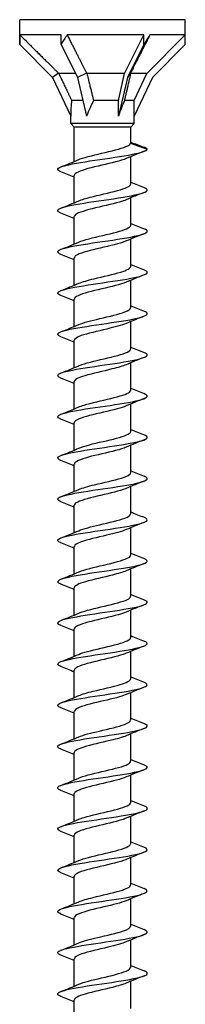
# Model space of a CAD drawing. Units: millimetres. Extents: x -38 to 94, y -471 to 0.
# Drawn here: x -9 to 9, y -110 to 0 of the extents above; entities that cross this region are included whole.
import ezdxf

# ---------------------------------------------------------------- set-up
doc = ezdxf.new("R2010")
doc.units = ezdxf.units.MM

# ---------------------------------------------------------------- blocks, each defined once
blk = doc.blocks.new('ESCRFTC100X220-Front')
at = {"layer": ''}
for p, q in [((9.25, 0), (-9.25, 0)), ((-9.25, -1.7), (-9.25, 0)), ((9.25, -1.7), (9.25, 0)), ((-9.25, -2.76), (-9.25, -1.7)), ((-4.63, -1.7), (-9.22, -1.7)), ((-4.63, -2.76), (-4.63, -1.7)), ((4.62, -1.7), (-3.94, -1.7)), ((2.47, -6), (4.62, -1.7)), ((4.62, -2.76), (4.62, -1.7)), ((4.95, -6), (9.25, -1.7)), ((9.25, -1.7), (5.28, -1.7)), ((9.25, -2.76), (9.25, -1.7)), ((-9.25, -2.76), (-5.57, -6.44)), ((-4.63, -2.76), (-2.79, -6.44)), ((4.62, -2.76), (2.79, -6.44)), ((9.25, -2.76), (5.57, -6.44)), ((-4.91, -5.97), (-5.57, -6.44)), ((-5.57, -6.44), (-3.55, -10.77)), ((-3, -6), (-4.88, -6)), ((-1.77, -5.97), (-2.79, -6.44)), ((-2.79, -6.44), (-1.78, -10.77)), ((2.47, -6), (-1.74, -6)), ((1.77, -9), (2.47, -6)), ((2.79, -6.44), (1.77, -10.77)), ((3.14, -5.97), (2.79, -6.44)), ((4.95, -6), (3.14, -6)), ((3.55, -9), (4.95, -6)), ((5.57, -6.44), (3.55, -10.77)), ((-2.19, -9), (-3.45, -9)), ((1.77, -9), (-1, -9)), ((1.77, -10.77), (1.77, -9)), ((3.55, -9), (2.45, -9)), ((3.55, -10.77), (3.55, -9)), ((-3.55, -11.6), (-3.55, -10.77)), ((3.55, -11.6), (3.55, -10.77)), ((3.55, -11.6), (-3.55, -11.6)), ((-3.15, -12), (-3.55, -11.6)), ((3.15, -12), (-3.15, -12)), ((-3.15, -15.82), (-3.15, -12)), ((3.15, -12), (3.55, -11.6)), ((3.15, -13.74), (3.15, -12)), ((3.14, -13.78), (4.99, -14.45)), ((3.15, -18.33), (3.15, -15.28)), ((-3.15, -20.42), (-3.15, -17.37)), ((3.15, -22.93), (3.15, -19.88)), ((-3.15, -25.02), (-3.15, -21.97)), ((3.15, -27.53), (3.15, -24.48)), ((-3.15, -29.62), (-3.15, -26.57)), ((3.15, -32.13), (3.15, -29.08)), ((-3.15, -34.22), (-3.15, -31.17)), ((3.15, -36.73), (3.15, -33.68)), ((-3.15, -38.82), (-3.15, -35.77)), ((3.15, -41.33), (3.15, -38.28)), ((-3.15, -43.42), (-3.15, -40.37)), ((3.15, -45.93), (3.15, -42.88)), ((-3.15, -48.02), (-3.15, -44.97)), ((3.15, -50.53), (3.15, -47.48)), ((-3.15, -52.62), (-3.15, -49.57)), ((3.15, -55.13), (3.15, -52.08)), ((-3.15, -57.22), (-3.15, -54.17)), ((3.15, -59.73), (3.15, -56.68)), ((-3.15, -61.82), (-3.15, -58.77)), ((3.15, -64.33), (3.15, -61.28)), ((-3.15, -66.42), (-3.15, -63.37)), ((3.15, -68.93), (3.15, -65.88)), ((-3.15, -71.02), (-3.15, -67.97)), ((3.15, -73.53), (3.15, -70.48)), ((-3.15, -75.62), (-3.15, -72.57)), ((3.15, -78.13), (3.15, -75.08)), ((-3.15, -80.22), (-3.15, -77.17)), ((3.15, -82.73), (3.15, -79.68)), ((-3.15, -84.82), (-3.15, -81.77)), ((3.15, -87.33), (3.15, -84.28)), ((-3.15, -89.42), (-3.15, -86.37)), ((3.15, -91.93), (3.15, -88.88)), ((-3.15, -94.02), (-3.15, -90.97)), ((3.15, -96.53), (3.15, -93.48)), ((-3.15, -98.62), (-3.15, -95.57)), ((3.15, -101.13), (3.15, -98.08)), ((-3.15, -103.22), (-3.15, -100.17)), ((3.15, -105.73), (3.15, -102.68)), ((-3.15, -107.82), (-3.15, -104.77)), ((3.15, -110.33), (3.15, -107.28)), ((-3.15, -112.42), (-3.15, -109.37))]:
    blk.add_line(p, q, dxfattribs=at)
for centre, major_axis, ratio, start_param, end_param in [((0, -12.01), (6.54, -15.79), 0.414214, 3.84334, 3.926991), ((0, -12.01), (5.13, 15.83), 0.486283, 1.028064, 1.111715), ((0, -12.01), (9.23, 16.02), 0.039793, 0.894587, 0.978238), ((0, -18.39), (2.51, -11.32), 0.221695, 3.687597, 3.926991), ((0, -18.39), (1.19, 11.33), 0.295162, 0.626108, 0.865502), ((0, -18.39), (3.48, 11.33), 0.060419, 0.613679, 0.853073)]:
    blk.add_ellipse(centre, major_axis=major_axis, ratio=ratio, start_param=start_param, end_param=end_param, dxfattribs=at)
for points, weights in [([(-9.22, -1.7), (-6.36, -4.55), (-4.91, -5.97)], [1, 1.05922866168, 1.00102640099]), ([(-3.94, -1.7), (-2.5, -4.55), (-1.77, -5.97)], [1, 1.05922866168, 1.00102640099]), ([(5.28, -1.7), (3.86, -4.55), (3.14, -5.97)], [1, 1.05922866168, 1.00102640099]), ([(-4.91, -5.97), (-4.9, -5.99), (-4.88, -6)], [1.00037117599, 1.00019377124, 1]), ([(-4.88, -6), (-4.02, -7.82), (-3.45, -9)], [1, 1.02163776375, 1]), ([(-1.77, -5.97), (-1.75, -5.99), (-1.74, -6)], [1.00037117599, 1.00019377124, 1]), ([(-1.74, -6), (-1.3, -7.82), (-1, -9)], [1, 1.02163776375, 1]), ([(3.14, -6), (2.72, -7.82), (2.45, -9)], [1, 1.02163776375, 1]), ([(3.14, -5.97), (3.14, -5.99), (3.14, -6)], [1.00037117599, 1.00019377124, 1])]:
    blk.add_rational_spline(points, weights, degree=2, dxfattribs=at)
for points, knots in [([(-2.65, -15.61), (-2.6, -15.59), (-2.55, -15.57), (-2.49, -15.54), (-1.84, -15.3), (-0.75, -15.05), (0.3, -14.81), (1.36, -14.56), (2.34, -14.31), (2.82, -14.07), (3, -13.97), (3.11, -13.87), (3.14, -13.78)], [261.320481, 261.320481, 261.320481, 261.320481, 261.411998, 261.411998, 261.411998, 262.419399, 262.419399, 262.419399, 263.430126, 263.430126, 263.430126, 263.825487, 263.825487, 263.825487, 263.825487]), ([(-4.64, -16.98), (-5.18, -16.77), (-5.09, -16.55), (-4.39, -16.34), (-3.68, -16.12), (-2.34, -15.9), (-0.87, -15.68), (0.62, -15.46), (2.22, -15.24), (3.34, -15.01), (4.3, -14.83), (4.9, -14.64), (4.99, -14.45)], [260.369709, 260.369709, 260.369709, 260.369709, 261.250395, 261.250395, 261.250395, 262.149045, 262.149045, 262.149045, 263.0543, 263.0543, 263.0543, 263.825487, 263.825487, 263.825487, 263.825487]), ([(2.65, -15.49), (2.35, -15.62), (1.94, -15.74), (1.46, -15.87), (0.51, -16.12), (-0.7, -16.37), (-1.62, -16.62), (-2.54, -16.87), (-3.14, -17.12), (-3.15, -17.37), (-3.15, -17.37), (-3.15, -17.37), (-3.15, -17.37)], [-263.325492, -263.325492, -263.325492, -263.325492, -262.80462, -262.80462, -262.80462, -261.783949, -261.783949, -261.783949, -260.763474, -260.763474, -260.763474, -260.75219, -260.75219, -260.75219, -260.75219]), ([(-2.65, -20.21), (-2.48, -20.14), (-2.27, -20.06), (-2.03, -19.99), (-1.23, -19.74), (-0.06, -19.5), (0.94, -19.25), (1.97, -19.01), (2.79, -18.76), (3.05, -18.51), (3.12, -18.45), (3.15, -18.39), (3.15, -18.33)], [255.037296, 255.037296, 255.037296, 255.037296, 255.33847, 255.33847, 255.33847, 256.343771, 256.343771, 256.343771, 257.36435, 257.36435, 257.36435, 257.610598, 257.610598, 257.610598, 257.610598]), ([(-4.64, -21.58), (-5.17, -21.37), (-5.1, -21.16), (-4.44, -20.95), (-3.75, -20.73), (-2.44, -20.51), (-0.97, -20.29), (0.49, -20.08), (2.08, -19.86), (3.22, -19.64), (4.37, -19.42), (5.05, -19.2), (5, -18.97), (4.98, -18.89), (4.85, -18.8), (4.63, -18.72)], [254.086524, 254.086524, 254.086524, 254.086524, 254.9476, 254.9476, 254.9476, 255.843834, 255.843834, 255.843834, 256.738736, 256.738736, 256.738736, 257.645891, 257.645891, 257.645891, 257.993079, 257.993079, 257.993079, 257.993079]), ([(2.65, -20.09), (2.45, -20.18), (2.19, -20.26), (1.89, -20.35), (1.03, -20.6), (-0.16, -20.85), (-1.16, -21.1), (-2.15, -21.35), (-2.91, -21.6), (-3.1, -21.84), (-3.13, -21.89), (-3.15, -21.93), (-3.15, -21.97)], [-257.042307, -257.042307, -257.042307, -257.042307, -256.683504, -256.683504, -256.683504, -255.66399, -255.66399, -255.66399, -254.644665, -254.644665, -254.644665, -254.469005, -254.469005, -254.469005, -254.469005]), ([(-2.65, -24.81), (-2.36, -24.69), (-1.97, -24.56), (-1.5, -24.44), (-0.56, -24.19), (0.65, -23.94), (1.58, -23.69), (2.5, -23.44), (3.12, -23.2), (3.15, -22.95), (3.15, -22.94), (3.15, -22.93), (3.15, -22.93)], [248.75411, 248.75411, 248.75411, 248.75411, 249.261315, 249.261315, 249.261315, 250.28069, 250.28069, 250.28069, 251.297152, 251.297152, 251.297152, 251.327412, 251.327412, 251.327412, 251.327412]), ([(-4.64, -26.18), (-5.15, -25.98), (-5.11, -25.77), (-4.49, -25.57), (-3.84, -25.35), (-2.56, -25.13), (-1.11, -24.91), (0.37, -24.69), (1.99, -24.47), (3.16, -24.25), (4.33, -24.03), (5.03, -23.81), (5, -23.59), (4.99, -23.5), (4.86, -23.41), (4.63, -23.32)], [247.803338, 247.803338, 247.803338, 247.803338, 248.639298, 248.639298, 248.639298, 249.533668, 249.533668, 249.533668, 250.441129, 250.441129, 250.441129, 251.346318, 251.346318, 251.346318, 251.709894, 251.709894, 251.709894, 251.709894]), ([(2.65, -24.69), (2.55, -24.74), (2.42, -24.78), (2.29, -24.83), (1.55, -25.08), (0.4, -25.33), (-0.64, -25.57), (-1.69, -25.82), (-2.6, -26.07), (-2.96, -26.32), (-3.09, -26.4), (-3.15, -26.49), (-3.14, -26.57)], [-250.759122, -250.759122, -250.759122, -250.759122, -250.569244, -250.569244, -250.569244, -249.550853, -249.550853, -249.550853, -248.532646, -248.532646, -248.532646, -248.18582, -248.18582, -248.18582, -248.18582]), ([(-4.64, -30.78), (-5.16, -30.58), (-5.1, -30.37), (-4.49, -30.17), (-3.83, -29.95), (-2.53, -29.73), (-1.06, -29.51), (0.4, -29.29), (2, -29.07), (3.16, -28.85), (4.32, -28.63), (5.02, -28.41), (5, -28.19), (4.99, -28.1), (4.86, -28.01), (4.63, -27.92)], [241.520153, 241.520153, 241.520153, 241.520153, 242.359401, 242.359401, 242.359401, 243.258861, 243.258861, 243.258861, 244.15748, 244.15748, 244.15748, 245.055297, 245.055297, 245.055297, 245.426708, 245.426708, 245.426708, 245.426708]), ([(-2.65, -29.41), (-2.25, -29.24), (-1.64, -29.07), (-0.94, -28.9), (0.07, -28.65), (1.24, -28.41), (2.04, -28.16), (2.73, -27.95), (3.14, -27.74), (3.15, -27.53)], [242.470925, 242.470925, 242.470925, 242.470925, 243.170568, 243.170568, 243.170568, 244.179308, 244.179308, 244.179308, 245.044227, 245.044227, 245.044227, 245.044227]), ([(2.65, -29.29), (2.65, -29.29), (2.64, -29.3), (2.63, -29.3), (2.04, -29.55), (0.98, -29.8), (-0.09, -30.04), (-1.16, -30.29), (-2.19, -30.54), (-2.73, -30.79), (-3, -30.92), (-3.14, -31.05), (-3.14, -31.17)], [-244.475936, -244.475936, -244.475936, -244.475936, -244.461638, -244.461638, -244.461638, -243.444337, -243.444337, -243.444337, -242.427214, -242.427214, -242.427214, -241.902634, -241.902634, -241.902634, -241.902634]), ([(-4.64, -35.38), (-5.13, -35.18), (-5.11, -34.99), (-4.57, -34.79), (-3.96, -34.57), (-2.69, -34.35), (-1.22, -34.13), (0.24, -33.91), (1.86, -33.69), (3.06, -33.47), (4.25, -33.25), (4.99, -33.03), (5, -32.81), (5.01, -32.71), (4.88, -32.62), (4.63, -32.52)], [235.236968, 235.236968, 235.236968, 235.236968, 236.036362, 236.036362, 236.036362, 236.942808, 236.942808, 236.942808, 237.848135, 237.848135, 237.848135, 238.752383, 238.752383, 238.752383, 239.143523, 239.143523, 239.143523, 239.143523]), ([(-2.65, -34.01), (-2.14, -33.79), (-1.25, -33.57), (-0.3, -33.35), (0.76, -33.1), (1.86, -32.85), (2.51, -32.6), (2.92, -32.44), (3.14, -32.29), (3.14, -32.13)], [236.18774, 236.18774, 236.18774, 236.18774, 237.093789, 237.093789, 237.093789, 238.109763, 238.109763, 238.109763, 238.761042, 238.761042, 238.761042, 238.761042]), ([(2.65, -33.89), (2.17, -34.1), (1.36, -34.3), (0.48, -34.51), (-0.57, -34.76), (-1.7, -35.01), (-2.39, -35.25), (-2.88, -35.43), (-3.14, -35.6), (-3.14, -35.77)], [-238.192751, -238.192751, -238.192751, -238.192751, -237.344242, -237.344242, -237.344242, -236.328169, -236.328169, -236.328169, -235.619449, -235.619449, -235.619449, -235.619449]), ([(-4.64, -39.98), (-5.11, -39.79), (-5.11, -39.6), (-4.62, -39.41), (-4.05, -39.19), (-2.83, -38.98), (-1.4, -38.76), (0.03, -38.54), (1.65, -38.32), (2.87, -38.1), (4.09, -37.88), (4.89, -37.67), (4.99, -37.45), (5.04, -37.34), (4.91, -37.23), (4.63, -37.12)], [228.953782, 228.953782, 228.953782, 228.953782, 229.727825, 229.727825, 229.727825, 230.623517, 230.623517, 230.623517, 231.518876, 231.518876, 231.518876, 232.413912, 232.413912, 232.413912, 232.860338, 232.860338, 232.860338, 232.860338]), ([(-2.65, -38.61), (-2.62, -38.6), (-2.59, -38.58), (-2.56, -38.57), (-1.94, -38.33), (-0.87, -38.08), (0.18, -37.83), (1.26, -37.58), (2.28, -37.33), (2.78, -37.08), (3.02, -36.96), (3.14, -36.85), (3.14, -36.73)], [229.904554, 229.904554, 229.904554, 229.904554, 229.959482, 229.959482, 229.959482, 230.964748, 230.964748, 230.964748, 231.991646, 231.991646, 231.991646, 232.477856, 232.477856, 232.477856, 232.477856]), ([(2.65, -38.49), (2.27, -38.65), (1.71, -38.81), (1.06, -38.97), (0.06, -39.22), (-1.13, -39.47), (-1.96, -39.72), (-2.7, -39.93), (-3.14, -40.15), (-3.15, -40.37)], [-231.909566, -231.909566, -231.909566, -231.909566, -231.25037, -231.25037, -231.25037, -230.235316, -230.235316, -230.235316, -229.336264, -229.336264, -229.336264, -229.336264]), ([(-4.64, -44.58), (-5.11, -44.39), (-5.11, -44.2), (-4.62, -44.01), (-4.05, -43.79), (-2.82, -43.57), (-1.38, -43.35), (0.06, -43.14), (1.68, -42.92), (2.9, -42.7), (4.12, -42.48), (4.91, -42.26), (4.99, -42.04), (5.03, -41.93), (4.9, -41.83), (4.63, -41.72)], [222.670597, 222.670597, 222.670597, 222.670597, 223.446214, 223.446214, 223.446214, 224.344492, 224.344492, 224.344492, 225.242372, 225.242372, 225.242372, 226.139864, 226.139864, 226.139864, 226.577152, 226.577152, 226.577152, 226.577152]), ([(-2.65, -43.21), (-2.49, -43.14), (-2.28, -43.07), (-2.05, -43), (-1.25, -42.75), (-0.08, -42.5), (0.93, -42.26), (1.94, -42.01), (2.76, -41.77), (3.04, -41.52), (3.11, -41.46), (3.15, -41.39), (3.15, -41.33)], [223.621369, 223.621369, 223.621369, 223.621369, 223.914992, 223.914992, 223.914992, 224.923025, 224.923025, 224.923025, 225.930564, 225.930564, 225.930564, 226.194671, 226.194671, 226.194671, 226.194671]), ([(2.65, -43.09), (2.39, -43.2), (2.03, -43.32), (1.62, -43.43), (0.7, -43.68), (-0.5, -43.92), (-1.44, -44.17), (-2.39, -44.42), (-3.05, -44.67), (-3.14, -44.91), (-3.15, -44.93), (-3.15, -44.95), (-3.15, -44.97)], [-225.62638, -225.62638, -225.62638, -225.62638, -225.162526, -225.162526, -225.162526, -224.148458, -224.148458, -224.148458, -223.13455, -223.13455, -223.13455, -223.053078, -223.053078, -223.053078, -223.053078]), ([(-2.65, -47.81), (-2.36, -47.68), (-1.95, -47.56), (-1.47, -47.43), (-0.53, -47.18), (0.66, -46.94), (1.58, -46.69), (2.5, -46.44), (3.11, -46.2), (3.15, -45.95), (3.15, -45.94), (3.15, -45.93), (3.15, -45.93)], [217.338184, 217.338184, 217.338184, 217.338184, 217.855662, 217.855662, 217.855662, 218.866944, 218.866944, 218.866944, 219.87765, 219.87765, 219.87765, 219.911486, 219.911486, 219.911486, 219.911486]), ([(-4.64, -49.18), (-5.1, -48.99), (-5.11, -48.81), (-4.65, -48.62), (-4.1, -48.4), (-2.88, -48.18), (-1.44, -47.96), (-0.01, -47.74), (1.62, -47.52), (2.86, -47.3), (4.09, -47.09), (4.9, -46.87), (4.99, -46.65), (5.04, -46.54), (4.91, -46.43), (4.63, -46.32)], [216.387412, 216.387412, 216.387412, 216.387412, 217.146327, 217.146327, 217.146327, 218.047658, 218.047658, 218.047658, 218.948524, 218.948524, 218.948524, 219.848934, 219.848934, 219.848934, 220.293967, 220.293967, 220.293967, 220.293967]), ([(2.65, -47.69), (2.5, -47.75), (2.33, -47.82), (2.12, -47.88), (1.34, -48.13), (0.17, -48.38), (-0.85, -48.62), (-1.87, -48.87), (-2.72, -49.12), (-3.02, -49.37), (-3.11, -49.43), (-3.15, -49.5), (-3.14, -49.57)], [-219.343195, -219.343195, -219.343195, -219.343195, -219.080516, -219.080516, -219.080516, -218.067401, -218.067401, -218.067401, -217.054442, -217.054442, -217.054442, -216.769893, -216.769893, -216.769893, -216.769893]), ([(-2.65, -52.41), (-2.24, -52.23), (-1.6, -52.06), (-0.88, -51.88), (0.15, -51.64), (1.31, -51.39), (2.11, -51.14), (2.76, -50.94), (3.14, -50.73), (3.15, -50.53)], [211.054999, 211.054999, 211.054999, 211.054999, 211.775095, 211.775095, 211.775095, 212.790126, 212.790126, 212.790126, 213.6283, 213.6283, 213.6283, 213.6283]), ([(-4.64, -53.78), (-5.08, -53.6), (-5.12, -53.43), (-4.72, -53.25), (-4.22, -53.03), (-3.04, -52.81), (-1.62, -52.59), (-0.19, -52.37), (1.45, -52.15), (2.72, -51.93), (3.98, -51.71), (4.84, -51.49), (4.98, -51.27), (5.05, -51.15), (4.93, -51.04), (4.63, -50.92)], [210.104227, 210.104227, 210.104227, 210.104227, 210.823147, 210.823147, 210.823147, 211.728014, 211.728014, 211.728014, 212.632346, 212.632346, 212.632346, 213.536152, 213.536152, 213.536152, 214.010782, 214.010782, 214.010782, 214.010782]), ([(2.65, -52.29), (2.62, -52.3), (2.59, -52.32), (2.56, -52.33), (1.93, -52.58), (0.85, -52.82), (-0.21, -53.07), (-1.27, -53.32), (-2.27, -53.57), (-2.77, -53.81), (-3.02, -53.93), (-3.14, -54.05), (-3.14, -54.17)], [-213.06001, -213.06001, -213.06001, -213.06001, -213.004147, -213.004147, -213.004147, -211.991954, -211.991954, -211.991954, -210.979912, -210.979912, -210.979912, -210.486708, -210.486708, -210.486708, -210.486708]), ([(-4.63, -58.38), (-5.02, -58.23), (-5.1, -58.07), (-4.85, -57.92), (-4.47, -57.69), (-3.36, -57.47), (-1.93, -57.24), (-0.53, -57.02), (1.14, -56.8), (2.47, -56.57), (3.78, -56.35), (4.72, -56.13), (4.95, -55.91), (5.08, -55.78), (4.96, -55.65), (4.63, -55.52)], [203.821041, 203.821041, 203.821041, 203.821041, 204.449409, 204.449409, 204.449409, 205.377161, 205.377161, 205.377161, 206.290416, 206.290416, 206.290416, 207.198116, 207.198116, 207.198116, 207.727596, 207.727596, 207.727596, 207.727596]), ([(-2.65, -57.01), (-2.14, -56.79), (-1.27, -56.57), (-0.33, -56.35), (0.74, -56.1), (1.84, -55.86), (2.5, -55.61), (2.92, -55.45), (3.14, -55.29), (3.14, -55.13)], [204.771813, 204.771813, 204.771813, 204.771813, 205.670224, 205.670224, 205.670224, 206.689524, 206.689524, 206.689524, 207.345115, 207.345115, 207.345115, 207.345115]), ([(2.65, -56.89), (2.17, -57.1), (1.35, -57.31), (0.46, -57.52), (-0.59, -57.76), (-1.7, -58.01), (-2.39, -58.26), (-2.88, -58.43), (-3.14, -58.6), (-3.14, -58.77)], [-206.776824, -206.776824, -206.776824, -206.776824, -205.921928, -205.921928, -205.921928, -204.910771, -204.910771, -204.910771, -204.203522, -204.203522, -204.203522, -204.203522]), ([(-4.63, -62.98), (-5.03, -62.82), (-5.11, -62.66), (-4.82, -62.51), (-4.43, -62.29), (-3.36, -62.07), (-1.99, -61.85), (-0.62, -61.63), (1.01, -61.41), (2.33, -61.19), (3.65, -60.98), (4.63, -60.76), (4.91, -60.54), (5.09, -60.4), (4.98, -60.26), (4.63, -60.12)], [197.537856, 197.537856, 197.537856, 197.537856, 198.186161, 198.186161, 198.186161, 199.081381, 199.081381, 199.081381, 199.976441, 199.976441, 199.976441, 200.871342, 200.871342, 200.871342, 201.444411, 201.444411, 201.444411, 201.444411]), ([(-2.65, -61.61), (-2.64, -61.6), (-2.63, -61.6), (-2.61, -61.59), (-2.01, -61.34), (-0.93, -61.09), (0.15, -60.84), (1.22, -60.59), (2.25, -60.34), (2.76, -60.09), (3.02, -59.97), (3.14, -59.85), (3.14, -59.73)], [198.488628, 198.488628, 198.488628, 198.488628, 198.512891, 198.512891, 198.512891, 199.537857, 199.537857, 199.537857, 200.561967, 200.561967, 200.561967, 201.06193, 201.06193, 201.06193, 201.06193]), ([(2.65, -61.49), (2.29, -61.64), (1.75, -61.8), (1.13, -61.96), (0.14, -62.2), (-1.04, -62.45), (-1.89, -62.7), (-2.67, -62.92), (-3.14, -63.15), (-3.15, -63.37)], [-200.493639, -200.493639, -200.493639, -200.493639, -199.857135, -199.857135, -199.857135, -198.846831, -198.846831, -198.846831, -197.920337, -197.920337, -197.920337, -197.920337]), ([(-4.63, -67.58), (-5.04, -67.42), (-5.11, -67.26), (-4.81, -67.1), (-4.4, -66.88), (-3.31, -66.66), (-1.93, -66.44), (-0.55, -66.22), (1.08, -66), (2.4, -65.78), (3.71, -65.57), (4.66, -65.35), (4.92, -65.13), (5.09, -64.99), (4.98, -64.86), (4.63, -64.72)], [191.254671, 191.254671, 191.254671, 191.254671, 191.916048, 191.916048, 191.916048, 192.811337, 192.811337, 192.811337, 193.70757, 193.70757, 193.70757, 194.603627, 194.603627, 194.603627, 195.161226, 195.161226, 195.161226, 195.161226]), ([(-2.65, -66.21), (-2.54, -66.16), (-2.42, -66.12), (-2.28, -66.07), (-1.55, -65.82), (-0.42, -65.58), (0.62, -65.33), (1.66, -65.09), (2.56, -64.84), (2.94, -64.6), (3.08, -64.51), (3.14, -64.42), (3.14, -64.33)], [192.205443, 192.205443, 192.205443, 192.205443, 192.400085, 192.400085, 192.400085, 193.406146, 193.406146, 193.406146, 194.411987, 194.411987, 194.411987, 194.778745, 194.778745, 194.778745, 194.778745]), ([(2.65, -66.09), (2.42, -66.19), (2.11, -66.29), (1.75, -66.39), (0.87, -66.64), (-0.32, -66.88), (-1.28, -67.13), (-2.25, -67.38), (-2.97, -67.62), (-3.12, -67.87), (-3.14, -67.9), (-3.15, -67.94), (-3.15, -67.97)], [-194.210454, -194.210454, -194.210454, -194.210454, -193.797386, -193.797386, -193.797386, -192.787906, -192.787906, -192.787906, -191.77856, -191.77856, -191.77856, -191.637152, -191.637152, -191.637152, -191.637152]), ([(-2.65, -70.81), (-2.4, -70.7), (-2.08, -70.6), (-1.69, -70.49), (-0.8, -70.25), (0.39, -70), (1.35, -69.75), (2.3, -69.51), (3, -69.26), (3.13, -69.02), (3.14, -68.99), (3.15, -68.96), (3.15, -68.93)], [185.922257, 185.922257, 185.922257, 185.922257, 186.358888, 186.358888, 186.358888, 187.366345, 187.366345, 187.366345, 188.373561, 188.373561, 188.373561, 188.495559, 188.495559, 188.495559, 188.495559]), ([(-4.63, -72.18), (-5.04, -72.02), (-5.11, -71.86), (-4.8, -71.69), (-4.39, -71.47), (-3.29, -71.26), (-1.91, -71.04), (-0.52, -70.82), (1.12, -70.6), (2.43, -70.38), (3.73, -70.16), (4.68, -69.94), (4.93, -69.72), (5.08, -69.59), (4.97, -69.45), (4.63, -69.32)], [184.971485, 184.971485, 184.971485, 184.971485, 185.636039, 185.636039, 185.636039, 186.533751, 186.533751, 186.533751, 187.43127, 187.43127, 187.43127, 188.328598, 188.328598, 188.328598, 188.87804, 188.87804, 188.87804, 188.87804]), ([(2.65, -70.69), (2.55, -70.73), (2.43, -70.78), (2.3, -70.82), (1.57, -71.07), (0.44, -71.32), (-0.6, -71.56), (-1.64, -71.81), (-2.55, -72.06), (-2.94, -72.3), (-3.08, -72.39), (-3.14, -72.48), (-3.14, -72.57)], [-187.927268, -187.927268, -187.927268, -187.927268, -187.742499, -187.742499, -187.742499, -186.733811, -186.733811, -186.733811, -185.725252, -185.725252, -185.725252, -185.353967, -185.353967, -185.353967, -185.353967]), ([(-2.65, -75.41), (-2.27, -75.25), (-1.69, -75.08), (-1.03, -74.92), (-0.03, -74.67), (1.15, -74.43), (1.97, -74.18), (2.7, -73.96), (3.14, -73.74), (3.15, -73.53)], [179.639072, 179.639072, 179.639072, 179.639072, 180.308899, 180.308899, 180.308899, 181.317872, 181.317872, 181.317872, 182.212374, 182.212374, 182.212374, 182.212374]), ([(-4.63, -76.78), (-5.04, -76.62), (-5.11, -76.46), (-4.81, -76.3), (-4.4, -76.08), (-3.31, -75.86), (-1.93, -75.64), (-0.55, -75.42), (1.1, -75.2), (2.41, -74.98), (3.72, -74.76), (4.68, -74.54), (4.93, -74.32), (5.08, -74.19), (4.97, -74.05), (4.63, -73.92)], [178.6883, 178.6883, 178.6883, 178.6883, 179.346444, 179.346444, 179.346444, 180.245575, 180.245575, 180.245575, 181.144496, 181.144496, 181.144496, 182.04321, 182.04321, 182.04321, 182.594855, 182.594855, 182.594855, 182.594855]), ([(2.65, -75.29), (2.11, -75.52), (1.14, -75.76), (0.13, -75.99), (-0.92, -76.24), (-1.99, -76.48), (-2.59, -76.73), (-2.95, -76.88), (-3.14, -77.03), (-3.14, -77.17)], [-181.644083, -181.644083, -181.644083, -181.644083, -180.684363, -180.684363, -180.684363, -179.676561, -179.676561, -179.676561, -179.070781, -179.070781, -179.070781, -179.070781]), ([(-4.63, -81.38), (-5.03, -81.22), (-5.11, -81.07), (-4.83, -80.91), (-4.45, -80.69), (-3.37, -80.47), (-2, -80.25), (-0.62, -80.03), (1.02, -79.81), (2.35, -79.59), (3.67, -79.37), (4.65, -79.15), (4.92, -78.93), (5.09, -78.8), (4.98, -78.66), (4.63, -78.52)], [172.405115, 172.405115, 172.405115, 172.405115, 173.046446, 173.046446, 173.046446, 173.947114, 173.947114, 173.947114, 174.847555, 174.847555, 174.847555, 175.747772, 175.747772, 175.747772, 176.31167, 176.31167, 176.31167, 176.31167]), ([(-2.65, -80.01), (-2.15, -79.79), (-1.28, -79.57), (-0.34, -79.36), (0.71, -79.11), (1.81, -78.86), (2.47, -78.62), (2.91, -78.45), (3.14, -78.29), (3.14, -78.13)], [173.355887, 173.355887, 173.355887, 173.355887, 174.24939, 174.24939, 174.24939, 175.260001, 175.260001, 175.260001, 175.929189, 175.929189, 175.929189, 175.929189]), ([(2.65, -79.89), (2.24, -80.07), (1.6, -80.24), (0.87, -80.42), (-0.14, -80.66), (-1.3, -80.91), (-2.09, -81.15), (-2.75, -81.36), (-3.14, -81.57), (-3.15, -81.77)], [-175.360898, -175.360898, -175.360898, -175.360898, -174.639381, -174.639381, -174.639381, -173.632305, -173.632305, -173.632305, -172.787596, -172.787596, -172.787596, -172.787596]), ([(-4.63, -85.98), (-5.01, -85.83), (-5.1, -85.68), (-4.87, -85.53), (-4.52, -85.31), (-3.48, -85.09), (-2.12, -84.87), (-0.76, -84.65), (0.9, -84.43), (2.24, -84.21), (3.58, -83.99), (4.59, -83.77), (4.9, -83.55), (5.09, -83.41), (4.99, -83.26), (4.63, -83.12)], [166.121929, 166.121929, 166.121929, 166.121929, 166.735211, 166.735211, 166.735211, 167.637536, 167.637536, 167.637536, 168.539617, 168.539617, 168.539617, 169.441456, 169.441456, 169.441456, 170.028485, 170.028485, 170.028485, 170.028485]), ([(-2.65, -84.61), (-2.6, -84.59), (-2.54, -84.56), (-2.48, -84.54), (-1.83, -84.29), (-0.73, -84.05), (0.33, -83.8), (1.39, -83.55), (2.36, -83.31), (2.83, -83.06), (3.04, -82.95), (3.14, -82.84), (3.14, -82.73)], [167.072701, 167.072701, 167.072701, 167.072701, 167.166944, 167.166944, 167.166944, 168.179622, 168.179622, 168.179622, 169.191994, 169.191994, 169.191994, 169.646003, 169.646003, 169.646003, 169.646003]), ([(2.65, -84.49), (2.38, -84.61), (2.01, -84.72), (1.57, -84.84), (0.66, -85.09), (-0.53, -85.33), (-1.46, -85.58), (-2.4, -85.82), (-3.05, -86.07), (-3.14, -86.31), (-3.15, -86.33), (-3.15, -86.35), (-3.15, -86.37)], [-169.077713, -169.077713, -169.077713, -169.077713, -168.598683, -168.598683, -168.598683, -167.592304, -167.592304, -167.592304, -166.586038, -166.586038, -166.586038, -166.504411, -166.504411, -166.504411, -166.504411]), ([(-4.63, -90.58), (-4.98, -90.44), (-5.09, -90.3), (-4.91, -90.16), (-4.62, -89.94), (-3.63, -89.72), (-2.29, -89.5), (-0.95, -89.28), (0.7, -89.06), (2.07, -88.84), (3.44, -88.62), (4.5, -88.4), (4.86, -88.18), (5.1, -88.02), (5.01, -87.87), (4.63, -87.72)], [159.838744, 159.838744, 159.838744, 159.838744, 160.411892, 160.411892, 160.411892, 161.315996, 161.315996, 161.315996, 162.219838, 162.219838, 162.219838, 163.123421, 163.123421, 163.123421, 163.745299, 163.745299, 163.745299, 163.745299]), ([(-2.65, -89.21), (-2.49, -89.14), (-2.28, -89.07), (-2.05, -88.99), (-1.24, -88.75), (-0.06, -88.5), (0.95, -88.25), (1.97, -88), (2.79, -87.76), (3.05, -87.51), (3.12, -87.45), (3.15, -87.39), (3.15, -87.33)], [160.789516, 160.789516, 160.789516, 160.789516, 161.084254, 161.084254, 161.084254, 162.098842, 162.098842, 162.098842, 163.113102, 163.113102, 163.113102, 163.362818, 163.362818, 163.362818, 163.362818]), ([(2.65, -89.09), (2.52, -89.15), (2.36, -89.21), (2.17, -89.27), (1.41, -89.51), (0.26, -89.76), (-0.76, -90), (-1.79, -90.25), (-2.66, -90.49), (-2.99, -90.74), (-3.1, -90.82), (-3.15, -90.9), (-3.14, -90.97)], [-162.794527, -162.794527, -162.794527, -162.794527, -162.552617, -162.552617, -162.552617, -161.546906, -161.546906, -161.546906, -160.541303, -160.541303, -160.541303, -160.221225, -160.221225, -160.221225, -160.221225]), ([(-2.65, -93.81), (-2.38, -93.69), (-2, -93.57), (-1.56, -93.46), (-0.64, -93.21), (0.57, -92.96), (1.5, -92.71), (2.44, -92.46), (3.08, -92.22), (3.14, -91.97), (3.15, -91.95), (3.15, -91.94), (3.15, -91.93)], [154.506331, 154.506331, 154.506331, 154.506331, 154.989658, 154.989658, 154.989658, 156.006284, 156.006284, 156.006284, 157.022561, 157.022561, 157.022561, 157.079633, 157.079633, 157.079633, 157.079633]), ([(-4.63, -95.18), (-4.95, -95.05), (-5.07, -94.93), (-4.95, -94.8), (-4.75, -94.58), (-3.82, -94.36), (-2.52, -94.14), (-1.21, -93.91), (0.45, -93.69), (1.85, -93.47), (3.25, -93.25), (4.37, -93.03), (4.8, -92.81), (5.11, -92.65), (5.04, -92.48), (4.63, -92.32)], [153.555559, 153.555559, 153.555559, 153.555559, 154.075624, 154.075624, 154.075624, 154.981631, 154.981631, 154.981631, 155.887359, 155.887359, 155.887359, 156.792809, 156.792809, 156.792809, 157.462114, 157.462114, 157.462114, 157.462114]), ([(2.65, -93.69), (2.63, -93.7), (2.61, -93.71), (2.59, -93.72), (1.96, -93.97), (0.84, -94.23), (-0.25, -94.48), (-1.33, -94.73), (-2.35, -94.99), (-2.83, -95.24), (-3.04, -95.35), (-3.14, -95.46), (-3.14, -95.57)], [-156.511342, -156.511342, -156.511342, -156.511342, -156.473463, -156.473463, -156.473463, -155.430005, -155.430005, -155.430005, -154.3947, -154.3947, -154.3947, -153.93804, -153.93804, -153.93804, -153.93804]), ([(-2.65, -98.41), (-2.27, -98.25), (-1.71, -98.09), (-1.06, -97.93), (-0.05, -97.68), (1.13, -97.43), (1.97, -97.18), (2.7, -96.96), (3.14, -96.75), (3.15, -96.53)], [148.223145, 148.223145, 148.223145, 148.223145, 148.88237, 148.88237, 148.88237, 149.901166, 149.901166, 149.901166, 150.796447, 150.796447, 150.796447, 150.796447]), ([(-4.63, -99.78), (-4.91, -99.67), (-5.04, -99.56), (-4.99, -99.45), (-4.88, -99.23), (-4.05, -99.01), (-2.79, -98.78), (-1.54, -98.56), (0.11, -98.34), (1.55, -98.12), (2.99, -97.9), (4.19, -97.68), (4.7, -97.45), (5.12, -97.28), (5.08, -97.1), (4.64, -96.92)], [147.272373, 147.272373, 147.272373, 147.272373, 147.725525, 147.725525, 147.725525, 148.633563, 148.633563, 148.633563, 149.541302, 149.541302, 149.541302, 150.448747, 150.448747, 150.448747, 151.178929, 151.178929, 151.178929, 151.178929]), ([(2.65, -98.29), (2.11, -98.52), (1.15, -98.76), (0.14, -98.99), (-0.93, -99.24), (-2.01, -99.49), (-2.61, -99.74), (-2.96, -99.88), (-3.14, -100.03), (-3.14, -100.17)], [-150.228157, -150.228157, -150.228157, -150.228157, -149.27046, -149.27046, -149.27046, -148.247258, -148.247258, -148.247258, -147.654855, -147.654855, -147.654855, -147.654855]), ([(-4.63, -104.38), (-4.85, -104.29), (-4.98, -104.21), (-5, -104.12), (-5.04, -103.9), (-4.38, -103.68), (-3.24, -103.47), (-2.11, -103.25), (-0.53, -103.03), (0.94, -102.81), (2.4, -102.59), (3.72, -102.38), (4.42, -102.16), (5.1, -101.94), (5.17, -101.73), (4.64, -101.52)], [140.989188, 140.989188, 140.989188, 140.989188, 141.342282, 141.342282, 141.342282, 142.236735, 142.236735, 142.236735, 143.131113, 143.131113, 143.131113, 144.025417, 144.025417, 144.025417, 144.895743, 144.895743, 144.895743, 144.895743]), ([(-2.65, -103.01), (-2.18, -102.81), (-1.42, -102.61), (-0.57, -102.41), (0.49, -102.16), (1.63, -101.91), (2.35, -101.66), (2.86, -101.48), (3.14, -101.3), (3.14, -101.13)], [141.93996, 141.93996, 141.93996, 141.93996, 142.76159, 142.76159, 142.76159, 143.782692, 143.782692, 143.782692, 144.513262, 144.513262, 144.513262, 144.513262]), ([(2.65, -102.89), (2.19, -103.09), (1.44, -103.28), (0.61, -103.48), (-0.44, -103.73), (-1.59, -103.98), (-2.32, -104.23), (-2.85, -104.41), (-3.14, -104.59), (-3.14, -104.77)], [-143.944971, -143.944971, -143.944971, -143.944971, -143.137375, -143.137375, -143.137375, -142.116597, -142.116597, -142.116597, -141.371669, -141.371669, -141.371669, -141.371669]), ([(-4.63, -108.98), (-4.86, -108.89), (-4.99, -108.8), (-5, -108.71), (-5.01, -108.49), (-4.32, -108.27), (-3.16, -108.05), (-2.01, -107.83), (-0.42, -107.61), (1.04, -107.4), (2.5, -107.18), (3.8, -106.96), (4.47, -106.74), (5.1, -106.53), (5.16, -106.33), (4.64, -106.12)], [134.706003, 134.706003, 134.706003, 134.706003, 135.078964, 135.078964, 135.078964, 135.973958, 135.973958, 135.973958, 136.868873, 136.868873, 136.868873, 137.763709, 137.763709, 137.763709, 138.612558, 138.612558, 138.612558, 138.612558]), ([(-2.65, -107.61), (-2.1, -107.37), (-1.12, -107.14), (-0.1, -106.9), (0.97, -106.65), (2.05, -106.4), (2.63, -106.15), (2.97, -106.01), (3.14, -105.87), (3.14, -105.73)], [135.656775, 135.656775, 135.656775, 135.656775, 136.626501, 136.626501, 136.626501, 137.650045, 137.650045, 137.650045, 138.230077, 138.230077, 138.230077, 138.230077]), ([(2.65, -107.49), (2.28, -107.65), (1.74, -107.8), (1.11, -107.96), (0.11, -108.21), (-1.08, -108.46), (-1.93, -108.71), (-2.69, -108.93), (-3.14, -109.15), (-3.15, -109.37)], [-137.661786, -137.661786, -137.661786, -137.661786, -137.018488, -137.018488, -137.018488, -135.999996, -135.999996, -135.999996, -135.088484, -135.088484, -135.088484, -135.088484])]:
    blk.add_open_spline(points, degree=3, knots=knots, dxfattribs=at)
for points in [[(3.14, -13.78), (3.15, -13.77), (3.15, -13.76), (3.15, -13.74)], [(3.15, -13.66), (3.63, -13.84), (4.11, -14.03), (4.59, -14.21)], [(4.99, -14.45), (4.95, -14.37), (4.81, -14.29), (4.59, -14.21)], [(4.64, -14.68), (3.97, -14.94), (3.31, -15.21), (2.65, -15.49)], [(-4.64, -16.42), (-3.97, -16.16), (-3.31, -15.89), (-2.65, -15.61)], [(-3.15, -17.58), (-3.64, -17.37), (-4.14, -17.18), (-4.64, -16.98)], [(3.15, -18.12), (3.64, -18.33), (4.14, -18.52), (4.64, -18.72)], [(4.64, -19.28), (3.97, -19.54), (3.31, -19.81), (2.65, -20.09)], [(-4.64, -21.02), (-3.97, -20.76), (-3.31, -20.49), (-2.65, -20.21)], [(-3.15, -22.18), (-3.64, -21.97), (-4.14, -21.78), (-4.64, -21.58)], [(3.15, -22.72), (3.64, -22.93), (4.14, -23.12), (4.64, -23.32)], [(4.64, -23.88), (3.97, -24.14), (3.31, -24.41), (2.65, -24.69)], [(-4.64, -25.62), (-3.97, -25.36), (-3.31, -25.09), (-2.65, -24.81)], [(-3.15, -26.78), (-3.64, -26.57), (-4.14, -26.38), (-4.64, -26.18)], [(3.15, -27.32), (3.64, -27.53), (4.14, -27.72), (4.64, -27.92)], [(4.64, -28.48), (3.97, -28.74), (3.31, -29.01), (2.65, -29.29)], [(-4.64, -30.22), (-3.97, -29.96), (-3.31, -29.69), (-2.65, -29.41)], [(-3.15, -31.38), (-3.64, -31.17), (-4.14, -30.98), (-4.64, -30.78)], [(3.15, -31.92), (3.64, -32.13), (4.14, -32.32), (4.64, -32.52)], [(-4.64, -34.82), (-3.97, -34.56), (-3.31, -34.29), (-2.65, -34.01)], [(4.64, -33.08), (3.97, -33.34), (3.31, -33.61), (2.65, -33.89)], [(-3.15, -35.98), (-3.64, -35.77), (-4.14, -35.58), (-4.64, -35.38)], [(3.15, -36.52), (3.64, -36.73), (4.14, -36.92), (4.64, -37.12)], [(4.64, -37.68), (3.97, -37.94), (3.31, -38.21), (2.65, -38.49)], [(-4.64, -39.42), (-3.97, -39.16), (-3.31, -38.89), (-2.65, -38.61)], [(-3.15, -40.58), (-3.64, -40.37), (-4.14, -40.18), (-4.64, -39.98)], [(3.15, -41.12), (3.64, -41.33), (4.14, -41.52), (4.64, -41.72)], [(4.64, -42.28), (3.97, -42.54), (3.31, -42.81), (2.65, -43.09)], [(-4.64, -44.02), (-3.97, -43.76), (-3.31, -43.49), (-2.65, -43.21)], [(-3.15, -45.18), (-3.64, -44.97), (-4.14, -44.78), (-4.64, -44.58)], [(3.15, -45.72), (3.64, -45.93), (4.14, -46.12), (4.64, -46.32)], [(4.64, -46.88), (3.97, -47.14), (3.31, -47.41), (2.65, -47.69)], [(-4.64, -48.62), (-3.97, -48.36), (-3.31, -48.09), (-2.65, -47.81)], [(-3.15, -49.78), (-3.64, -49.57), (-4.14, -49.38), (-4.64, -49.18)], [(3.15, -50.32), (3.64, -50.53), (4.14, -50.72), (4.64, -50.92)], [(4.64, -51.48), (3.97, -51.74), (3.31, -52.01), (2.65, -52.29)], [(-4.64, -53.22), (-3.97, -52.96), (-3.31, -52.69), (-2.65, -52.41)], [(-3.15, -54.38), (-3.64, -54.17), (-4.14, -53.98), (-4.64, -53.78)], [(3.15, -54.92), (3.64, -55.13), (4.14, -55.32), (4.64, -55.52)], [(-4.64, -57.82), (-3.97, -57.56), (-3.31, -57.29), (-2.65, -57.01)], [(4.64, -56.08), (3.97, -56.34), (3.31, -56.61), (2.65, -56.89)], [(-3.15, -58.98), (-3.64, -58.77), (-4.14, -58.58), (-4.64, -58.38)], [(3.15, -59.52), (3.64, -59.73), (4.14, -59.92), (4.64, -60.12)], [(4.64, -60.68), (3.97, -60.94), (3.31, -61.21), (2.65, -61.49)], [(-4.64, -62.42), (-3.97, -62.16), (-3.31, -61.89), (-2.65, -61.61)], [(-3.15, -63.58), (-3.64, -63.37), (-4.14, -63.18), (-4.64, -62.98)], [(3.15, -64.12), (3.64, -64.33), (4.14, -64.52), (4.64, -64.72)], [(4.64, -65.28), (3.97, -65.54), (3.31, -65.81), (2.65, -66.09)], [(-4.64, -67.02), (-3.97, -66.76), (-3.31, -66.49), (-2.65, -66.21)], [(-3.15, -68.18), (-3.64, -67.97), (-4.14, -67.78), (-4.64, -67.58)], [(3.15, -68.72), (3.64, -68.93), (4.14, -69.12), (4.64, -69.32)], [(4.64, -69.88), (3.97, -70.14), (3.31, -70.41), (2.65, -70.69)], [(-4.64, -71.62), (-3.97, -71.36), (-3.31, -71.09), (-2.65, -70.81)], [(-3.15, -72.78), (-3.64, -72.57), (-4.14, -72.38), (-4.64, -72.18)], [(3.15, -73.32), (3.64, -73.53), (4.14, -73.72), (4.64, -73.92)], [(4.64, -74.48), (3.97, -74.74), (3.31, -75.01), (2.65, -75.29)], [(-4.64, -76.22), (-3.97, -75.96), (-3.31, -75.69), (-2.65, -75.41)], [(-3.15, -77.38), (-3.64, -77.17), (-4.14, -76.98), (-4.64, -76.78)], [(3.15, -77.92), (3.64, -78.13), (4.14, -78.32), (4.64, -78.52)], [(4.64, -79.08), (3.97, -79.34), (3.31, -79.61), (2.65, -79.89)], [(-4.64, -80.82), (-3.97, -80.56), (-3.31, -80.29), (-2.65, -80.01)], [(-3.15, -81.98), (-3.64, -81.77), (-4.14, -81.58), (-4.64, -81.38)], [(3.15, -82.52), (3.64, -82.73), (4.14, -82.92), (4.64, -83.12)], [(4.64, -83.68), (3.97, -83.94), (3.31, -84.21), (2.65, -84.49)], [(-4.64, -85.42), (-3.97, -85.16), (-3.31, -84.89), (-2.65, -84.61)], [(-3.15, -86.58), (-3.64, -86.37), (-4.14, -86.18), (-4.64, -85.98)], [(3.15, -87.12), (3.64, -87.33), (4.14, -87.52), (4.64, -87.72)], [(4.64, -88.28), (3.97, -88.54), (3.31, -88.81), (2.65, -89.09)], [(-4.64, -90.02), (-3.97, -89.76), (-3.31, -89.49), (-2.65, -89.21)], [(-3.15, -91.18), (-3.64, -90.97), (-4.14, -90.78), (-4.64, -90.58)], [(3.15, -91.72), (3.64, -91.93), (4.14, -92.12), (4.64, -92.32)], [(4.64, -92.88), (3.97, -93.14), (3.31, -93.41), (2.65, -93.69)], [(-4.64, -94.62), (-3.97, -94.36), (-3.31, -94.09), (-2.65, -93.81)], [(-3.15, -95.78), (-3.64, -95.57), (-4.14, -95.38), (-4.64, -95.18)], [(3.15, -96.32), (3.64, -96.53), (4.14, -96.72), (4.64, -96.92)], [(4.64, -97.48), (3.97, -97.74), (3.31, -98.01), (2.65, -98.29)], [(-4.64, -99.22), (-3.97, -98.96), (-3.31, -98.69), (-2.65, -98.41)], [(-3.15, -100.38), (-3.64, -100.17), (-4.14, -99.98), (-4.64, -99.78)], [(3.15, -100.92), (3.64, -101.13), (4.14, -101.32), (4.64, -101.52)], [(4.64, -102.08), (3.97, -102.34), (3.31, -102.61), (2.65, -102.89)], [(-4.64, -103.82), (-3.97, -103.56), (-3.31, -103.29), (-2.65, -103.01)], [(-3.15, -104.98), (-3.64, -104.77), (-4.14, -104.58), (-4.64, -104.38)], [(3.15, -105.52), (3.64, -105.73), (4.14, -105.92), (4.64, -106.12)], [(-4.64, -108.42), (-3.97, -108.16), (-3.31, -107.89), (-2.65, -107.61)], [(4.64, -106.68), (3.97, -106.94), (3.31, -107.21), (2.65, -107.49)], [(-3.15, -109.58), (-3.64, -109.37), (-4.14, -109.18), (-4.64, -108.98)]]:
    blk.add_open_spline(points, degree=3, dxfattribs=at)

msp = doc.modelspace()

# ---------------------------------------------------------------- block references
msp.add_blockref('ESCRFTC100X220-Front', (0, 0))

doc.saveas('drawing.dxf')
